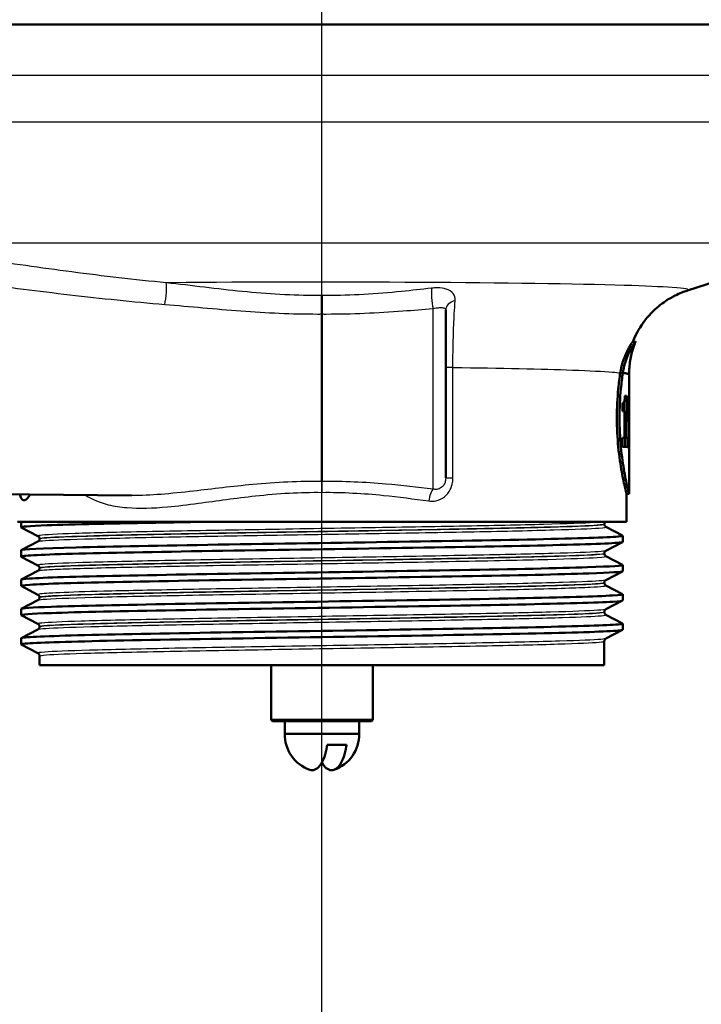
# Paper-space layout 'DF_1' of a CAD drawing. Units: millimetres. Extents: x 0 to 2100, y 0 to 4042.
# Drawn here: x 884 to 938, y 1438 to 1516 of the extents above; entities that cross this region are included whole.
import ezdxf

# ---------------------------------------------------------------- set-up
doc = ezdxf.new("R2010")
doc.units = ezdxf.units.MM
doc.header["$LTSCALE"] = 10
for name, color, linetype, lineweight in [('Centerline(ISO)', 7, 'Continuous', 25), ('Visible Edges(ISO)', 7, 'Continuous', 50), ('Visible Tangent Edges(ISO)', 7, 'Continuous', 25)]:
    doc.layers.add(name, color=color, linetype=linetype, lineweight=lineweight)

psp = doc.layouts.new('DF_1')

# ---------------------------------------------------------------- linework, layer by layer
at = {"layer": 'Centerline(ISO)', "linetype": 'Continuous'}
psp.add_line((907.825, 811.065), (907.825, 1999.157), dxfattribs=at)
at = {"layer": 'Visible Edges(ISO)'}
for p, q in [((965.525, 1515.519), (850.179, 1515.519)), ((936.635, 1494.565), (948.36, 1498.3)), ((907.825, 1492.708), (907.825, 1479.507)), ((917.575, 1493.004), (917.575, 1479.788)), ((932.534, 1490.519), (932.318, 1490.519)), ((931.535, 1488.063), (931.331, 1488.063)), ((932.025, 1483.203), (932.025, 1487.935)), ((931.516, 1485.051), (931.516, 1485.703)), ((931.621, 1485.759), (931.621, 1485.051)), ((931.823, 1486.247), (931.693, 1486.247)), ((931.823, 1486.247), (931.823, 1482.935)), ((931.989, 1485.353), (931.989, 1485.777)), ((932.014, 1485.622), (931.989, 1485.622)), ((932.014, 1484.219), (932.014, 1485.622)), ((932.024, 1486.286), (932.017, 1486.286)), ((932.024, 1486.286), (932.024, 1484.219)), ((931.516, 1485.051), (931.676, 1485.051)), ((931.676, 1482.935), (931.676, 1485.051)), ((932.014, 1484.219), (932.024, 1484.219)), ((931.676, 1482.935), (931.516, 1482.935)), ((931.516, 1482.238), (931.516, 1482.935)), ((931.823, 1482.935), (931.676, 1482.935)), ((931.715, 1482.935), (931.715, 1482.238)), ((931.915, 1482.935), (931.823, 1482.935)), ((931.915, 1482.935), (931.915, 1482.238)), ((931.516, 1482.238), (931.915, 1482.238)), ((932.016, 1482.091), (932.024, 1482.091)), ((932.025, 1478.519), (932.025, 1482.433)), ((860.825, 1478.679), (892.833, 1478.399)), ((932.025, 1478.519), (931.825, 1478.519)), ((931.825, 1476.319), (931.825, 1478.519)), ((931.825, 1476.319), (883.825, 1476.319)), ((884.125, 1475.896), (884.125, 1476.319)), ((885.451, 1475.199), (884.135, 1475.885)), ((930.075, 1476.138), (930.075, 1476.144)), ((930.198, 1475.928), (931.514, 1475.243)), ((884.135, 1474.088), (885.451, 1474.773)), ((885.575, 1474.984), (885.575, 1474.989)), ((931.514, 1474.73), (930.198, 1474.045)), ((931.525, 1474.741), (931.525, 1475.232)), ((884.125, 1473.587), (884.125, 1474.077)), ((885.451, 1472.89), (884.135, 1473.576)), ((930.075, 1473.829), (930.075, 1473.835)), ((930.198, 1473.619), (931.514, 1472.934)), ((884.135, 1471.779), (885.451, 1472.464)), ((885.575, 1472.675), (885.575, 1472.68)), ((931.514, 1472.421), (930.198, 1471.736)), ((931.525, 1472.432), (931.525, 1472.923)), ((884.125, 1471.278), (884.125, 1471.768)), ((885.451, 1470.581), (884.135, 1471.267)), ((930.075, 1471.52), (930.075, 1471.526)), ((930.198, 1471.31), (931.514, 1470.625)), ((884.135, 1469.47), (885.451, 1470.155)), ((885.575, 1470.366), (885.575, 1470.371)), ((931.514, 1470.112), (930.198, 1469.427)), ((931.525, 1470.123), (931.525, 1470.614)), ((884.125, 1468.969), (884.125, 1469.459)), ((885.451, 1468.272), (884.135, 1468.958)), ((930.075, 1469.211), (930.075, 1469.217)), ((930.198, 1469.001), (931.514, 1468.316)), ((884.135, 1467.161), (885.451, 1467.846)), ((885.575, 1468.057), (885.575, 1468.062)), ((931.514, 1467.803), (930.198, 1467.118)), ((931.525, 1467.814), (931.525, 1468.305)), ((884.125, 1466.66), (884.125, 1467.15)), ((885.451, 1465.963), (884.135, 1466.649)), ((930.075, 1465.019), (930.075, 1466.908)), ((885.575, 1465.019), (885.575, 1465.753)), ((885.575, 1465.019), (930.075, 1465.019)), ((903.825, 1465.019), (903.825, 1460.719)), ((911.825, 1465.019), (911.825, 1460.719)), ((903.825, 1460.719), (911.825, 1460.719)), ((903.925, 1460.619), (903.825, 1460.719)), ((911.725, 1460.619), (903.925, 1460.619)), ((904.9, 1459.619), (904.9, 1460.619)), ((910.75, 1459.619), (910.75, 1460.619)), ((911.725, 1460.619), (911.825, 1460.719)), ((910.75, 1459.619), (904.9, 1459.619)), ((909.762, 1458.742), (908.233, 1458.742))]:
    psp.add_line(p, q, dxfattribs=at)
for centre, start, end in [((907.824, 1459.544), 178.53071, 251.16774), ((907.826, 1459.544), 288.83226, 1.46929)]:
    psp.add_arc(centre, 2.925, start, end, dxfattribs=at)
for centre, major_axis, ratio, start_param, end_param in [((907.825, 1487.935), (24.2, 0), 0.026502, 0, 0.111351), ((907.825, 1483.203), (0, 42.801), 0.565407, 4.686401, 4.712389), ((907.825, 1482.433), (0, 42.856), 0.56468, 4.70442, 4.721386)]:
    psp.add_ellipse(centre, major_axis=major_axis, ratio=ratio, start_param=start_param, end_param=end_param, dxfattribs=at)
for points, knots in [([(907.825, 1494.159), (907.825, 1494.158), (907.825, 1494.157), (907.825, 1494.109), (907.825, 1494.055), (907.825, 1493.936), (907.825, 1493.872), (907.825, 1493.686), (907.825, 1493.559), (907.825, 1493.299), (907.825, 1493.169), (907.825, 1492.921), (907.825, 1492.807), (907.825, 1492.708)], [-0.0006397, -0.0006397, -0.0006397, -0.0006397, 0, 0, 0.0231324, 0.0231324, 0.0462647, 0.0462647, 0.0853299, 0.0853299, 0.1243937, 0.1243937, 0.1634568, 0.1634568, 0.1634568, 0.1634568]), ([(932.319, 1490.519), (932.595, 1491.21), (932.939, 1491.76), (933.716, 1492.771), (934.133, 1493.143), (934.865, 1493.719), (935.173, 1493.905), (935.685, 1494.186), (935.89, 1494.28), (936.235, 1494.426), (936.376, 1494.477), (936.546, 1494.536), (936.592, 1494.551), (936.635, 1494.565)], [21.2525913, 21.2525913, 21.2525913, 21.2525913, 21.2759404, 21.2759404, 21.307617, 21.307617, 21.3423012, 21.3423012, 21.3769853, 21.3769853, 21.4116695, 21.4116695, 21.4259522, 21.4259522, 21.4259522, 21.4259522]), ([(931.331, 1488.063), (931.375, 1488.355), (931.441, 1488.626), (931.608, 1489.168), (931.714, 1489.43), (931.942, 1489.919), (932.063, 1490.13), (932.21, 1490.369), (932.255, 1490.435), (932.298, 1490.495), (932.308, 1490.509), (932.316, 1490.517), (932.317, 1490.519), (932.318, 1490.519)], [-1.1721045, -1.1721045, -1.1721045, -1.1721045, -1.0631721, -1.0631721, -0.9313762, -0.9313762, -0.7731516, -0.7731516, -0.6743829, -0.6743829, -0.6241614, -0.6241614, -0.6025302, -0.6025302, -0.6025302, -0.6025302]), ([(932.533, 1490.513), (932.534, 1490.515), (932.534, 1490.516), (932.535, 1490.519), (932.534, 1490.519), (932.527, 1490.513), (932.519, 1490.503), (932.495, 1490.471), (932.477, 1490.446), (932.417, 1490.357), (932.365, 1490.277), (932.19, 1489.983), (932.044, 1489.714), (931.754, 1489.017), (931.612, 1488.574), (931.535, 1488.063)], [0.5767254, 0.5767254, 0.5767254, 0.5767254, 0.5873883, 0.5873883, 0.618173, 0.618173, 0.6624801, 0.6624801, 0.7145194, 0.7145194, 0.8067916, 0.8067916, 0.9819367, 0.9819367, 1.1726023, 1.1726023, 1.1726023, 1.1726023]), ([(932.025, 1487.936), (932.025, 1488.122), (932.032, 1488.308), (932.062, 1488.675), (932.085, 1488.858), (932.144, 1489.214), (932.18, 1489.389), (932.263, 1489.729), (932.311, 1489.894), (932.416, 1490.213), (932.473, 1490.366), (932.533, 1490.513)], [21.22751099, 21.22751099, 21.22751099, 21.22751099, 21.23268631, 21.23268631, 21.23786162, 21.23786162, 21.24303694, 21.24303694, 21.24821226, 21.24821226, 21.25338757, 21.25338757, 21.25338757, 21.25338757]), ([(931.825, 1478.519), (931.825, 1478.519), (931.785, 1478.671), (931.643, 1479.284), (931.542, 1479.745), (931.351, 1480.807), (931.249, 1481.479), (931.103, 1482.957), (931.062, 1483.762), (931.062, 1484.519), (931.062, 1485.276), (931.103, 1486.081), (931.22, 1487.263), (931.274, 1487.684), (931.331, 1488.063)], [-0.908212, -0.908212, -0.908212, -0.908212, -0.681175, -0.681175, -0.454138, -0.454138, -0.227069, -0.227069, 0, 0, 0, 0.227069, 0.227069, 0.363489, 0.363489, 0.363489, 0.363489]), ([(931.535, 1488.062), (931.479, 1487.683), (931.425, 1487.262), (931.309, 1486.08), (931.269, 1485.275), (931.269, 1484.519), (931.269, 1483.762), (931.309, 1482.957), (931.454, 1481.48), (931.555, 1480.807), (931.744, 1479.745), (931.844, 1479.284), (931.986, 1478.671), (932.025, 1478.519), (932.025, 1478.519)], [-0.363341, -0.363341, -0.363341, -0.363341, -0.227051, -0.227051, 0, 0, 0, 0.227051, 0.227051, 0.454101, 0.454101, 0.681122, 0.681122, 0.908142, 0.908142, 0.908142, 0.908142]), ([(931.331, 1488.063), (931.347, 1488.063), (931.364, 1488.063), (931.432, 1488.063), (931.483, 1488.063), (931.535, 1488.062)], [0, 0, 0, 0, 0.00485011, 0.00485011, 0.02040104, 0.02040104, 0.02040104, 0.02040104]), ([(931.535, 1488.062), (931.556, 1488.06), (931.576, 1488.057), (931.596, 1488.054), (931.712, 1488.039), (931.805, 1488.023), (931.875, 1488.006)], [20.6073539, 20.6073539, 20.6073539, 20.6073539, 20.6471383, 20.6471383, 20.6471383, 20.8853418, 20.8853418, 20.8853418, 20.8853418]), ([(931.516, 1485.703), (931.537, 1485.703), (931.557, 1485.708), (931.602, 1485.734), (931.626, 1485.757), (931.644, 1485.803)], [0, 0, 0, 0, 0.03121013, 0.03121013, 0.07120511, 0.07120511, 0.07120511, 0.07120511]), ([(931.644, 1485.803), (931.655, 1485.835), (931.665, 1485.876), (931.68, 1485.981), (931.684, 1486.031), (931.69, 1486.125), (931.692, 1486.186), (931.693, 1486.247)], [0, 0, 0, 0, 0.02109078, 0.02109078, 0.04149577, 0.04149577, 0.07369629, 0.07369629, 0.07369629, 0.07369629]), ([(931.989, 1485.777), (931.994, 1485.801), (931.998, 1485.832), (932.005, 1485.912), (932.008, 1485.96), (932.01, 1486.015)], [0, 0, 0, 0, 0.02627814, 0.02627814, 0.05317234, 0.05317234, 0.05317234, 0.05317234]), ([(932.014, 1485.622), (932.011, 1485.562), (932.008, 1485.511), (932, 1485.421), (931.995, 1485.383), (931.989, 1485.353)], [0, 0, 0, 0, 0.03146754, 0.03146754, 0.06484472, 0.06484472, 0.06484472, 0.06484472]), ([(932.01, 1486.015), (932.012, 1486.051), (932.013, 1486.092), (932.015, 1486.184), (932.016, 1486.233), (932.017, 1486.286)], [0, 0, 0, 0, 0.01792207, 0.01792207, 0.03513724, 0.03513724, 0.03513724, 0.03513724]), ([(884.821, 1478.469), (884.793, 1478.419), (884.764, 1478.373), (884.595, 1478.122), (884.46, 1478.019), (884.245, 1478.019), (884.15, 1478.117), (884.061, 1478.368), (884.045, 1478.42), (884.031, 1478.477)], [1.6491828, 1.6491828, 1.6491828, 1.6491828, 1.681059, 1.681059, 1.8378991, 1.8378991, 1.9903223, 1.9903223, 2.0252321, 2.0252321, 2.0252321, 2.0252321]), ([(884.14, 1475.885), (884.04, 1475.94), (884.732, 1475.995), (886.174, 1476.05), (888.118, 1476.124), (891.415, 1476.198), (895.495, 1476.272), (896.353, 1476.287), (897.245, 1476.303), (898.162, 1476.319)], [32.956945, 32.956945, 32.956945, 32.956945, 33.405662, 33.405662, 33.405662, 34.010412, 34.010412, 34.010412, 34.137582, 34.137582, 34.137582, 34.137582]), ([(930.075, 1476.144), (930.075, 1476.161), (930.076, 1476.178), (930.083, 1476.21), (930.088, 1476.225), (930.099, 1476.251), (930.106, 1476.263), (930.118, 1476.284), (930.125, 1476.292), (930.138, 1476.307), (930.144, 1476.313), (930.149, 1476.319)], [0.14251361, 0.14251361, 0.14251361, 0.14251361, 0.15022113, 0.15022113, 0.15792865, 0.15792865, 0.16563616, 0.16563616, 0.17334368, 0.17334368, 0.1810512, 0.1810512, 0.1810512, 0.1810512]), ([(930.075, 1476.138), (930.075, 1476.107), (930.081, 1476.076), (930.1, 1476.025), (930.113, 1476.006), (930.136, 1475.975), (930.147, 1475.964), (930.166, 1475.948), (930.174, 1475.942), (930.188, 1475.933), (930.193, 1475.93), (930.198, 1475.928)], [54.56776475, 54.56776475, 54.56776475, 54.56776475, 54.58178375, 54.58178375, 54.59580276, 54.59580276, 54.60982176, 54.60982176, 54.62384076, 54.62384076, 54.63785977, 54.63785977, 54.63785977, 54.63785977]), ([(884.136, 1473.576), (884.123, 1473.582), (884.121, 1473.589), (884.131, 1473.596), (884.247, 1473.67), (885.855, 1473.744), (888.676, 1473.818), (891.494, 1473.892), (895.511, 1473.967), (900.028, 1474.041), (904.541, 1474.115), (909.534, 1474.189), (914.141, 1474.263), (918.744, 1474.337), (922.942, 1474.411), (926.006, 1474.485), (929.166, 1474.562), (931.103, 1474.638), (931.462, 1474.714), (931.504, 1474.723), (931.524, 1474.732), (931.523, 1474.741)], [26.67376, 26.67376, 26.67376, 26.67376, 26.72768, 26.72768, 26.72768, 27.333656, 27.333656, 27.333656, 27.939119, 27.939119, 27.939119, 28.544115, 28.544115, 28.544115, 29.148688, 29.148688, 29.148688, 29.772299, 29.772299, 29.772299, 29.84513, 29.84513, 29.84513, 29.84513]), ([(884.125, 1474.077), (884.125, 1474.078), (884.125, 1474.079), (884.126, 1474.081), (884.171, 1474.155), (885.704, 1474.229), (888.459, 1474.303), (891.212, 1474.377), (895.173, 1474.451), (899.656, 1474.525), (904.18, 1474.6), (909.216, 1474.674), (913.876, 1474.749), (918.513, 1474.824), (922.757, 1474.898), (925.866, 1474.972), (928.97, 1475.047), (930.931, 1475.121), (931.407, 1475.195), (931.509, 1475.211), (931.543, 1475.227), (931.51, 1475.243)], [26.703538, 26.703538, 26.703538, 26.703538, 26.713012, 26.713012, 26.713012, 27.317929, 27.317929, 27.317929, 27.922431, 27.922431, 27.922431, 28.532532, 28.532532, 28.532532, 29.139584, 29.139584, 29.139584, 29.745487, 29.745487, 29.745487, 29.874908, 29.874908, 29.874908, 29.874908]), ([(885.575, 1474.989), (885.575, 1475.02), (885.568, 1475.051), (885.549, 1475.102), (885.536, 1475.122), (885.513, 1475.152), (885.502, 1475.163), (885.483, 1475.179), (885.475, 1475.185), (885.461, 1475.194), (885.456, 1475.197), (885.451, 1475.199)], [7.1675378, 7.1675378, 7.1675378, 7.1675378, 7.18156034, 7.18156034, 7.19558289, 7.19558289, 7.20960544, 7.20960544, 7.22362798, 7.22362798, 7.23765053, 7.23765053, 7.23765053, 7.23765053]), ([(885.575, 1474.984), (885.575, 1474.952), (885.568, 1474.922), (885.549, 1474.871), (885.536, 1474.851), (885.513, 1474.821), (885.502, 1474.81), (885.483, 1474.793), (885.475, 1474.788), (885.461, 1474.779), (885.456, 1474.776), (885.451, 1474.773)], [47.54293075, 47.54293075, 47.54293075, 47.54293075, 47.55693322, 47.55693322, 47.57093569, 47.57093569, 47.58493816, 47.58493816, 47.59894063, 47.59894063, 47.6129431, 47.6129431, 47.6129431, 47.6129431]), ([(930.075, 1473.835), (930.075, 1473.866), (930.081, 1473.897), (930.1, 1473.947), (930.113, 1473.967), (930.136, 1473.997), (930.147, 1474.008), (930.166, 1474.025), (930.174, 1474.031), (930.188, 1474.039), (930.193, 1474.042), (930.198, 1474.045)], [14.19246942, 14.19246942, 14.19246942, 14.19246942, 14.20647457, 14.20647457, 14.22047973, 14.22047973, 14.23448488, 14.23448488, 14.24849003, 14.24849003, 14.26249518, 14.26249518, 14.26249518, 14.26249518]), ([(930.075, 1473.829), (930.075, 1473.798), (930.081, 1473.767), (930.1, 1473.717), (930.113, 1473.697), (930.136, 1473.666), (930.147, 1473.655), (930.166, 1473.639), (930.174, 1473.633), (930.188, 1473.624), (930.193, 1473.621), (930.198, 1473.619)], [40.51814313, 40.51814313, 40.51814313, 40.51814313, 40.53213382, 40.53213382, 40.54612452, 40.54612452, 40.56011521, 40.56011521, 40.5741059, 40.5741059, 40.5880966, 40.5880966, 40.5880966, 40.5880966]), ([(884.143, 1471.267), (884.078, 1471.3), (884.299, 1471.333), (884.811, 1471.366), (885.954, 1471.441), (888.542, 1471.515), (892.125, 1471.589), (895.706, 1471.663), (900.266, 1471.737), (905.013, 1471.811), (909.759, 1471.885), (914.67, 1471.959), (918.896, 1472.034), (923.12, 1472.108), (926.64, 1472.182), (928.846, 1472.256), (930.597, 1472.315), (931.514, 1472.373), (931.521, 1472.432)], [20.390575, 20.390575, 20.390575, 20.390575, 20.661669, 20.661669, 20.661669, 21.267079, 21.267079, 21.267079, 21.872253, 21.872253, 21.872253, 22.4772, 22.4772, 22.4772, 23.081933, 23.081933, 23.081933, 23.561945, 23.561945, 23.561945, 23.561945]), ([(884.132, 1471.768), (884.13, 1471.797), (884.341, 1471.825), (884.768, 1471.854), (885.874, 1471.928), (888.425, 1472.002), (891.978, 1472.076), (895.53, 1472.15), (900.069, 1472.224), (904.807, 1472.298), (909.544, 1472.372), (914.459, 1472.446), (918.702, 1472.521), (922.943, 1472.595), (926.494, 1472.669), (928.74, 1472.743), (930.67, 1472.806), (931.627, 1472.87), (931.512, 1472.934)], [20.420352, 20.420352, 20.420352, 20.420352, 20.653886, 20.653886, 20.653886, 21.258792, 21.258792, 21.258792, 21.863485, 21.863485, 21.863485, 22.467976, 22.467976, 22.467976, 23.072278, 23.072278, 23.072278, 23.591723, 23.591723, 23.591723, 23.591723]), ([(885.575, 1472.68), (885.575, 1472.711), (885.568, 1472.742), (885.549, 1472.793), (885.536, 1472.813), (885.513, 1472.843), (885.502, 1472.854), (885.483, 1472.87), (885.475, 1472.876), (885.461, 1472.885), (885.456, 1472.888), (885.451, 1472.89)], [21.21732735, 21.21732735, 21.21732735, 21.21732735, 21.23131985, 21.23131985, 21.24531234, 21.24531234, 21.25930484, 21.25930484, 21.27329733, 21.27329733, 21.28728983, 21.28728983, 21.28728983, 21.28728983]), ([(885.575, 1472.675), (885.575, 1472.643), (885.568, 1472.613), (885.549, 1472.562), (885.536, 1472.542), (885.513, 1472.512), (885.502, 1472.501), (885.483, 1472.484), (885.475, 1472.479), (885.461, 1472.47), (885.456, 1472.467), (885.451, 1472.464)], [33.49338191, 33.49338191, 33.49338191, 33.49338191, 33.50736567, 33.50736567, 33.52134943, 33.52134943, 33.53533319, 33.53533319, 33.54931695, 33.54931695, 33.56330071, 33.56330071, 33.56330071, 33.56330071]), ([(930.075, 1471.526), (930.075, 1471.557), (930.081, 1471.588), (930.1, 1471.638), (930.113, 1471.658), (930.136, 1471.689), (930.147, 1471.699), (930.166, 1471.716), (930.174, 1471.722), (930.188, 1471.73), (930.193, 1471.733), (930.198, 1471.736)], [28.24213105, 28.24213105, 28.24213105, 28.24213105, 28.25611572, 28.25611572, 28.27010038, 28.27010038, 28.28408505, 28.28408505, 28.29806972, 28.29806972, 28.31205439, 28.31205439, 28.31205439, 28.31205439]), ([(930.075, 1471.52), (930.075, 1471.489), (930.081, 1471.458), (930.1, 1471.408), (930.113, 1471.388), (930.136, 1471.357), (930.147, 1471.346), (930.166, 1471.33), (930.174, 1471.324), (930.188, 1471.315), (930.193, 1471.312), (930.198, 1471.31)], [26.46862694, 26.46862694, 26.46862694, 26.46862694, 26.48260866, 26.48260866, 26.49659038, 26.49659038, 26.5105721, 26.5105721, 26.52455381, 26.52455381, 26.53853553, 26.53853553, 26.53853553, 26.53853553]), ([(884.14, 1468.958), (884.034, 1469.017), (884.844, 1469.076), (886.509, 1469.135), (888.618, 1469.21), (892.089, 1469.285), (896.306, 1469.359), (900.504, 1469.434), (905.424, 1469.508), (910.203, 1469.583), (914.98, 1469.657), (919.595, 1469.732), (923.242, 1469.806), (926.886, 1469.881), (929.546, 1469.955), (930.757, 1470.029), (931.266, 1470.061), (931.518, 1470.092), (931.517, 1470.123)], [14.107389, 14.107389, 14.107389, 14.107389, 14.589579, 14.589579, 14.589579, 15.200454, 15.200454, 15.200454, 15.808506, 15.808506, 15.808506, 16.416219, 16.416219, 16.416219, 17.023603, 17.023603, 17.023603, 17.27876, 17.27876, 17.27876, 17.27876]), ([(884.129, 1469.459), (884.135, 1469.515), (884.951, 1469.57), (886.52, 1469.626), (888.623, 1469.7), (892.072, 1469.775), (896.262, 1469.849), (900.45, 1469.923), (905.361, 1469.998), (910.136, 1470.072), (914.909, 1470.147), (919.524, 1470.221), (923.177, 1470.295), (926.829, 1470.37), (929.502, 1470.444), (930.732, 1470.518), (931.318, 1470.554), (931.574, 1470.589), (931.506, 1470.625)], [14.137167, 14.137167, 14.137167, 14.137167, 14.590678, 14.590678, 14.590678, 15.198327, 15.198327, 15.198327, 15.80565, 15.80565, 15.80565, 16.412659, 16.412659, 16.412659, 17.019365, 17.019365, 17.019365, 17.308537, 17.308537, 17.308537, 17.308537]), ([(885.575, 1470.371), (885.575, 1470.402), (885.568, 1470.433), (885.549, 1470.484), (885.536, 1470.504), (885.513, 1470.534), (885.502, 1470.545), (885.483, 1470.561), (885.475, 1470.567), (885.461, 1470.576), (885.456, 1470.579), (885.451, 1470.581)], [35.26690036, 35.26690036, 35.26690036, 35.26690036, 35.28088209, 35.28088209, 35.29486381, 35.29486381, 35.30884554, 35.30884554, 35.32282726, 35.32282726, 35.33680898, 35.33680898, 35.33680898, 35.33680898]), ([(885.575, 1470.366), (885.575, 1470.334), (885.568, 1470.304), (885.549, 1470.253), (885.536, 1470.233), (885.513, 1470.203), (885.502, 1470.192), (885.483, 1470.175), (885.475, 1470.17), (885.461, 1470.161), (885.456, 1470.158), (885.451, 1470.155)], [19.44385803, 19.44385803, 19.44385803, 19.44385803, 19.45784261, 19.45784261, 19.47182719, 19.47182719, 19.48581177, 19.48581177, 19.49979635, 19.49979635, 19.51378093, 19.51378093, 19.51378093, 19.51378093]), ([(930.075, 1469.217), (930.075, 1469.248), (930.081, 1469.279), (930.1, 1469.329), (930.113, 1469.349), (930.136, 1469.38), (930.147, 1469.39), (930.166, 1469.407), (930.174, 1469.413), (930.188, 1469.421), (930.193, 1469.424), (930.198, 1469.427)], [42.29165539, 42.29165539, 42.29165539, 42.29165539, 42.30563908, 42.30563908, 42.31962277, 42.31962277, 42.33360645, 42.33360645, 42.34759014, 42.34759014, 42.36157383, 42.36157383, 42.36157383, 42.36157383]), ([(930.075, 1469.211), (930.075, 1469.18), (930.081, 1469.149), (930.1, 1469.099), (930.113, 1469.079), (930.136, 1469.048), (930.147, 1469.037), (930.166, 1469.021), (930.174, 1469.015), (930.188, 1469.006), (930.193, 1469.003), (930.198, 1469.001)], [12.41905507, 12.41905507, 12.41905507, 12.41905507, 12.43304739, 12.43304739, 12.44703972, 12.44703972, 12.46103205, 12.46103205, 12.47502437, 12.47502437, 12.4890167, 12.4890167, 12.4890167, 12.4890167]), ([(884.137, 1466.649), (884.115, 1466.659), (884.124, 1466.67), (884.163, 1466.681), (884.437, 1466.755), (886.197, 1466.829), (889.138, 1466.903), (892.079, 1466.977), (896.187, 1467.051), (900.75, 1467.126), (905.312, 1467.2), (910.308, 1467.274), (914.872, 1467.348), (919.434, 1467.422), (923.545, 1467.496), (926.49, 1467.57), (929.434, 1467.644), (931.201, 1467.718), (931.483, 1467.792), (931.511, 1467.8), (931.524, 1467.807), (931.524, 1467.814)], [7.824204, 7.824204, 7.824204, 7.824204, 7.911236, 7.911236, 7.911236, 8.516503, 8.516503, 8.516503, 9.121654, 9.121654, 9.121654, 9.72669, 9.72669, 9.72669, 10.331616, 10.331616, 10.331616, 10.936434, 10.936434, 10.936434, 10.995574, 10.995574, 10.995574, 10.995574]), ([(884.125, 1467.15), (884.125, 1467.157), (884.137, 1467.164), (884.162, 1467.171), (884.432, 1467.245), (886.187, 1467.319), (889.123, 1467.393), (892.059, 1467.467), (896.162, 1467.541), (900.721, 1467.615), (905.279, 1467.69), (910.273, 1467.764), (914.837, 1467.838), (919.4, 1467.912), (923.513, 1467.986), (926.464, 1468.06), (929.414, 1468.134), (931.188, 1468.208), (931.48, 1468.282), (931.524, 1468.293), (931.534, 1468.304), (931.512, 1468.316)], [7.853982, 7.853982, 7.853982, 7.853982, 7.910441, 7.910441, 7.910441, 8.515455, 8.515455, 8.515455, 9.120358, 9.120358, 9.120358, 9.725154, 9.725154, 9.725154, 10.329846, 10.329846, 10.329846, 10.934435, 10.934435, 10.934435, 11.025352, 11.025352, 11.025352, 11.025352]), ([(885.575, 1468.062), (885.575, 1468.093), (885.568, 1468.124), (885.549, 1468.175), (885.536, 1468.195), (885.513, 1468.225), (885.502, 1468.236), (885.483, 1468.252), (885.475, 1468.258), (885.461, 1468.267), (885.456, 1468.27), (885.451, 1468.272)], [49.31641634, 49.31641634, 49.31641634, 49.31641634, 49.33040688, 49.33040688, 49.34439742, 49.34439742, 49.35838796, 49.35838796, 49.3723785, 49.3723785, 49.38636904, 49.38636904, 49.38636904, 49.38636904]), ([(885.575, 1468.057), (885.575, 1468.025), (885.568, 1467.995), (885.549, 1467.944), (885.536, 1467.924), (885.513, 1467.894), (885.502, 1467.883), (885.483, 1467.867), (885.475, 1467.861), (885.461, 1467.852), (885.456, 1467.849), (885.451, 1467.846)], [5.39419819, 5.39419819, 5.39419819, 5.39419819, 5.4082031, 5.4082031, 5.422208, 5.422208, 5.4362129, 5.4362129, 5.45021781, 5.45021781, 5.46422271, 5.46422271, 5.46422271, 5.46422271]), ([(930.075, 1466.908), (930.075, 1466.939), (930.081, 1466.97), (930.1, 1467.02), (930.113, 1467.04), (930.136, 1467.071), (930.147, 1467.081), (930.166, 1467.098), (930.174, 1467.104), (930.188, 1467.112), (930.193, 1467.115), (930.198, 1467.118)], [56.34120337, 56.34120337, 56.34120337, 56.34120337, 56.3552056, 56.3552056, 56.36920784, 56.36920784, 56.38321008, 56.38321008, 56.39721232, 56.39721232, 56.41121455, 56.41121455, 56.41121455, 56.41121455]), ([(885.575, 1465.753), (885.575, 1465.784), (885.568, 1465.815), (885.549, 1465.866), (885.536, 1465.886), (885.513, 1465.916), (885.502, 1465.927), (885.483, 1465.943), (885.475, 1465.949), (885.461, 1465.958), (885.456, 1465.961), (885.451, 1465.963)], [63.36603644, 63.36603644, 63.36603644, 63.36603644, 63.38005513, 63.38005513, 63.39407382, 63.39407382, 63.40809252, 63.40809252, 63.42211121, 63.42211121, 63.4361299, 63.4361299, 63.4361299, 63.4361299]), ([(906.88, 1456.778), (906.941, 1456.756), (907.003, 1456.745), (907.06, 1456.745), (907.195, 1456.745), (907.354, 1456.809), (907.551, 1456.974), (907.632, 1457.063), (907.812, 1457.313), (907.934, 1457.559), (908.099, 1458.034), (908.174, 1458.346), (908.222, 1458.664), (908.228, 1458.702), (908.233, 1458.742)], [-0.0392644, -0.0392644, -0.0392644, -0.0392644, 0, 0, 0, 0.0925118, 0.0925118, 0.1439467, 0.1439467, 0.2368477, 0.2368477, 0.325903, 0.325903, 0.3377622, 0.3377622, 0.3377622, 0.3377622]), ([(909.762, 1458.742), (909.757, 1458.702), (909.751, 1458.664), (909.703, 1458.346), (909.628, 1458.034), (909.463, 1457.559), (909.341, 1457.313), (909.161, 1457.063), (909.08, 1456.974), (908.883, 1456.809), (908.724, 1456.745), (908.589, 1456.745), (908.454, 1456.745), (908.295, 1456.809), (908.098, 1456.974), (908.017, 1457.063), (907.91, 1457.211), (907.867, 1457.282), (907.825, 1457.359)], [-0.3377622, -0.3377622, -0.3377622, -0.3377622, -0.325903, -0.325903, -0.2368477, -0.2368477, -0.1439467, -0.1439467, -0.0925118, -0.0925118, 0, 0, 0, 0.0925118, 0.0925118, 0.1439467, 0.1439467, 0.1779772, 0.1779772, 0.1779772, 0.1779772])]:
    psp.add_open_spline(points, degree=3, knots=knots, dxfattribs=at)
for points in [[(931.535, 1488.063), (931.861, 1488.022), (932.025, 1487.979), (932.025, 1487.936)], [(932.025, 1487.936), (932.025, 1487.936), (932.025, 1487.936), (932.025, 1487.936)]]:
    psp.add_open_spline(points, degree=3, dxfattribs=at)
at = {"layer": 'Visible Tangent Edges(ISO)'}
for p, q in [((953.785, 1511.519), (869.736, 1511.519)), ((953.785, 1507.828), (860.444, 1507.828)), ((948.36, 1498.3), (867.289, 1498.3)), ((916.583, 1478.903), (916.583, 1493.146)), ((918.145, 1488.494), (917.575, 1488.494)), ((918.145, 1479.788), (918.145, 1488.494)), ((932.025, 1487.936), (932.025, 1487.936)), ((917.575, 1479.788), (918.145, 1479.788))]:
    psp.add_line(p, q, dxfattribs=at)
for centre, major_axis, ratio, start_param, end_param in [((895.437, 1494.213), (0.093, 0.996), 0.116073, 3.87616, 5.999229), ((916.592, 1493.852), (-0.099, 0.995), 0.11024, 0.457131, 2.34905), ((918.575, 1493.004), (-1, 0), 0.776104, 4.972237, 6.283185), ((916.592, 1477.967), (0.131, 0.991), 0.348055, 0.385745, 1.616652)]:
    psp.add_ellipse(centre, major_axis=major_axis, ratio=ratio, start_param=start_param, end_param=end_param, dxfattribs=at)
for points, knots in [([(895.558, 1495.166), (893.071, 1495.399), (890.576, 1495.695), (886.902, 1496.182), (885.688, 1496.351), (883.296, 1496.689), (882.123, 1496.859), (880.346, 1497.104), (879.733, 1497.187), (878.568, 1497.329), (878.014, 1497.39), (877.17, 1497.449), (876.845, 1497.46), (876.52, 1497.426), (876.438, 1497.407), (876.311, 1497.329), (876.338, 1497.251), (876.558, 1497.072), (876.725, 1496.975), (876.923, 1496.876)], [-3.043607, -3.043607, -3.043607, -3.043607, -2.282706, -2.282706, -1.902255, -1.902255, -1.521804, -1.521804, -1.316419, -1.316419, -1.111033, -1.111033, -0.960305, -0.960305, -0.888011, -0.888011, -0.76455, -0.76455, -0.658015, -0.658015, -0.658015, -0.658015]), ([(876.642, 1495.497), (876.831, 1495.498), (877.055, 1495.489), (877.782, 1495.445), (878.34, 1495.39), (879.511, 1495.264), (880.128, 1495.191), (881.915, 1494.973), (883.095, 1494.822), (885.501, 1494.521), (886.723, 1494.371), (890.423, 1493.938), (892.937, 1493.674), (895.445, 1493.467)], [1.011252, 1.011252, 1.011252, 1.011252, 1.111033, 1.111033, 1.316419, 1.316419, 1.521804, 1.521804, 1.902255, 1.902255, 2.282706, 2.282706, 3.043607, 3.043607, 3.043607, 3.043607]), ([(936.632, 1494.564), (936.873, 1494.643), (936.467, 1494.721), (934.561, 1494.854), (933.269, 1494.911), (931.634, 1494.961), (924.096, 1495.193), (908.248, 1495.284), (895.833, 1495.169), (895.695, 1495.167), (895.558, 1495.166)], [-21.425952, -21.425952, -21.425952, -21.425952, -20.290454, -20.290454, -19.362916, -19.362916, -19.362916, -15.084986, -15.084986, -15.036789, -15.036789, -15.036789, -15.036789]), ([(907.825, 1494.159), (907.711, 1494.159), (907.598, 1494.158), (907.485, 1494.158), (905.508, 1494.159), (903.532, 1494.284), (899.57, 1494.678), (897.584, 1494.946), (895.558, 1495.166)], [1.177647, 1.177647, 1.177647, 1.177647, 1.212309, 1.212309, 1.212309, 1.818464, 1.818464, 2.424619, 2.424619, 2.424619, 2.424619]), ([(916.455, 1494.74), (915.667, 1494.648), (914.883, 1494.559), (912.117, 1494.284), (910.142, 1494.159), (908.164, 1494.158), (908.051, 1494.158), (907.938, 1494.159), (907.825, 1494.159)], [0.3663461, 0.3663461, 0.3663461, 0.3663461, 0.6061635, 0.6061635, 1.2123269, 1.2123269, 1.2123269, 1.2470165, 1.2470165, 1.2470165, 1.2470165]), ([(918.318, 1493.754), (918.335, 1493.981), (918.283, 1494.171), (918.052, 1494.486), (917.857, 1494.603), (917.411, 1494.732), (917.184, 1494.762), (916.782, 1494.768), (916.619, 1494.759), (916.455, 1494.74)], [0, 0, 0, 0, 0.0928505, 0.0928505, 0.1970068, 0.1970068, 0.2771271, 0.2771271, 0.3272023, 0.3272023, 0.3272023, 0.3272023]), ([(895.445, 1493.467), (897.444, 1493.302), (899.437, 1493.099), (903.448, 1492.801), (905.466, 1492.707), (907.487, 1492.707), (907.599, 1492.707), (907.712, 1492.707), (907.825, 1492.708)], [-2.424619, -2.424619, -2.424619, -2.424619, -1.818464, -1.818464, -1.212309, -1.212309, -1.212309, -1.17852, -1.17852, -1.17852, -1.17852]), ([(918.145, 1488.494), (918.146, 1489.314), (918.158, 1490.147), (918.198, 1491.553), (918.223, 1492.166), (918.252, 1492.708), (918.272, 1493.092), (918.294, 1493.441), (918.318, 1493.754)], [0, 0, 0, 0, 0.2107572, 0.2107572, 0.39018, 0.39018, 0.39018, 0.5171815, 0.5171815, 0.5171815, 0.5171815]), ([(907.825, 1492.708), (907.937, 1492.707), (908.05, 1492.707), (908.163, 1492.707), (910.183, 1492.707), (912.201, 1492.801), (915.001, 1493.009), (915.793, 1493.076), (916.583, 1493.146)], [-1.2461438, -1.2461438, -1.2461438, -1.2461438, -1.2123269, -1.2123269, -1.2123269, -0.6061635, -0.6061635, -0.3663461, -0.3663461, -0.3663461, -0.3663461]), ([(916.583, 1493.146), (916.666, 1493.161), (916.748, 1493.173), (916.952, 1493.198), (917.069, 1493.208), (917.302, 1493.211), (917.407, 1493.199), (917.54, 1493.132), (917.575, 1493.081), (917.575, 1493.004)], [-0.3272023, -0.3272023, -0.3272023, -0.3272023, -0.2771271, -0.2771271, -0.1970068, -0.1970068, -0.0928505, -0.0928505, 0, 0, 0, 0]), ([(918.145, 1488.494), (921.906, 1488.449), (925.195, 1488.379), (927.561, 1488.291), (928.923, 1488.241), (930.003, 1488.184), (930.967, 1488.104), (931.169, 1488.084), (931.331, 1488.063)], [17.751124, 17.751124, 17.751124, 17.751124, 19.362916, 19.362916, 19.362916, 20.290454, 20.290454, 20.602182, 20.602182, 20.602182, 20.602182]), ([(907.825, 1479.507), (906.931, 1479.515), (906.037, 1479.498), (904.213, 1479.414), (903.285, 1479.345), (900.764, 1479.112), (899.209, 1478.915), (896.829, 1478.644), (895.973, 1478.554), (894.347, 1478.429), (893.575, 1478.392), (892.832, 1478.399)], [4.832701, 4.832701, 4.832701, 4.832701, 5.100167, 5.100167, 5.38047, 5.38047, 5.874257, 5.874257, 6.161734, 6.161734, 6.439456, 6.439456, 6.439456, 6.439456]), ([(907.825, 1479.507), (907.824, 1479.463), (907.824, 1479.409), (907.824, 1479.286), (907.824, 1479.217), (907.824, 1479.067), (907.824, 1478.987), (907.824, 1478.82), (907.824, 1478.734), (907.825, 1478.648)], [0, 0, 0, 0, 0.25, 0.25, 0.5, 0.5, 0.75, 0.75, 1, 1, 1, 1]), ([(916.583, 1478.903), (915.372, 1479.045), (914.127, 1479.188), (911.227, 1479.44), (909.524, 1479.523), (907.825, 1479.507)], [17.0113512, 17.0113512, 17.0113512, 17.0113512, 17.3987265, 17.3987265, 17.903717, 17.903717, 17.903717, 17.903717]), ([(916.241, 1477.967), (916.428, 1477.941), (916.617, 1477.946), (917.046, 1478.031), (917.282, 1478.138), (917.67, 1478.45), (917.824, 1478.643), (918.022, 1479.038), (918.082, 1479.225), (918.135, 1479.541), (918.145, 1479.666), (918.145, 1479.788)], [-0.3189626, -0.3189626, -0.3189626, -0.3189626, -0.2563464, -0.2563464, -0.1724859, -0.1724859, -0.0958255, -0.0958255, -0.036856, -0.036856, 0, 0, 0, 0]), ([(917.575, 1479.788), (917.575, 1479.72), (917.569, 1479.652), (917.542, 1479.482), (917.511, 1479.384), (917.408, 1479.182), (917.327, 1479.087), (917.125, 1478.941), (917.003, 1478.896), (916.779, 1478.872), (916.68, 1478.879), (916.583, 1478.903)], [0, 0, 0, 0, 0.036856, 0.036856, 0.0958255, 0.0958255, 0.1724859, 0.1724859, 0.2563464, 0.2563464, 0.3189626, 0.3189626, 0.3189626, 0.3189626]), ([(889.188, 1478.431), (889.189, 1478.43), (889.191, 1478.429), (889.739, 1478.077), (890.342, 1477.834), (891.457, 1477.557), (891.946, 1477.483), (893.457, 1477.36), (894.524, 1477.402), (896.439, 1477.575), (897.26, 1477.677), (899.546, 1477.981), (901.038, 1478.202), (903.458, 1478.464), (904.349, 1478.542), (906.103, 1478.637), (906.964, 1478.657), (907.825, 1478.648)], [-7.062487, -7.062487, -7.062487, -7.062487, -7.061687, -7.061687, -6.773434, -6.773434, -6.567587, -6.567587, -6.161734, -6.161734, -5.874257, -5.874257, -5.38047, -5.38047, -5.100167, -5.100167, -4.831828, -4.831828, -4.831828, -4.831828]), ([(907.825, 1478.648), (909.459, 1478.666), (911.097, 1478.571), (913.883, 1478.288), (915.079, 1478.127), (916.241, 1477.967)], [-17.904581, -17.904581, -17.904581, -17.904581, -17.3987265, -17.3987265, -17.0113512, -17.0113512, -17.0113512, -17.0113512]), ([(930.028, 1476.319), (929.877, 1476.299), (929.632, 1476.28), (928.481, 1476.213), (927.107, 1476.165), (923.478, 1476.07), (921.207, 1476.022), (916.132, 1475.926), (913.303, 1475.879), (907.54, 1475.783), (904.579, 1475.735), (898.992, 1475.64), (896.34, 1475.592), (891.766, 1475.497), (889.822, 1475.449), (886.946, 1475.354), (886.001, 1475.306), (885.472, 1475.239), (885.415, 1475.219), (885.453, 1475.199)], [0.426648, 0.426648, 0.426648, 0.426648, 0.78094, 0.78094, 1.651825, 1.651825, 2.522717, 2.522717, 3.39363, 3.39363, 4.264554, 4.264554, 5.13546, 5.13546, 6.006326, 6.006326, 6.87717, 6.87717, 7.237651, 7.237651, 7.237651, 7.237651]), ([(885.453, 1474.773), (885.488, 1474.792), (885.607, 1474.81), (886.352, 1474.878), (887.49, 1474.927), (890.745, 1475.024), (892.861, 1475.073), (897.693, 1475.168), (900.415, 1475.216), (906.049, 1475.31), (908.981, 1475.358), (914.635, 1475.452), (917.381, 1475.5), (922.264, 1475.594), (924.421, 1475.642), (927.782, 1475.738), (929.001, 1475.786), (930.072, 1475.865), (930.255, 1475.896), (930.197, 1475.928)], [47.612943, 47.612943, 47.612943, 47.612943, 47.951408, 47.951408, 48.845319, 48.845319, 49.727939, 49.727939, 50.59495, 50.59495, 51.455298, 51.455298, 52.3196, 52.3196, 53.191459, 53.191459, 54.067161, 54.067161, 54.63786, 54.63786, 54.63786, 54.63786]), ([(885.576, 1474.989), (885.575, 1475.005), (885.637, 1475.021), (886.133, 1475.084), (887.073, 1475.132), (889.933, 1475.227), (891.865, 1475.275), (896.413, 1475.371), (899.048, 1475.418), (904.602, 1475.514), (907.546, 1475.562), (913.274, 1475.657), (916.085, 1475.705), (921.13, 1475.8), (923.387, 1475.848), (926.993, 1475.943), (928.358, 1475.991), (929.767, 1476.073), (930.072, 1476.109), (930.074, 1476.144)], [-7.167538, -7.167538, -7.167538, -7.167538, -6.87717, -6.87717, -6.006326, -6.006326, -5.13546, -5.13546, -4.264554, -4.264554, -3.39363, -3.39363, -2.522717, -2.522717, -1.651825, -1.651825, -0.78094, -0.78094, -0.142514, -0.142514, -0.142514, -0.142514]), ([(930.073, 1476.138), (930.071, 1476.111), (929.886, 1476.083), (928.872, 1476.008), (927.661, 1475.96), (924.318, 1475.864), (922.175, 1475.816), (917.32, 1475.721), (914.59, 1475.674), (908.97, 1475.579), (906.056, 1475.532), (900.456, 1475.438), (897.751, 1475.39), (892.948, 1475.294), (890.845, 1475.246), (887.611, 1475.149), (886.479, 1475.099), (885.698, 1475.028), (885.576, 1475.006), (885.577, 1474.983)], [-54.567765, -54.567765, -54.567765, -54.567765, -54.067161, -54.067161, -53.191459, -53.191459, -52.3196, -52.3196, -51.455298, -51.455298, -50.59495, -50.59495, -49.727939, -49.727939, -48.845319, -48.845319, -47.951408, -47.951408, -47.542931, -47.542931, -47.542931, -47.542931]), ([(930.196, 1474.045), (930.147, 1474.02), (929.947, 1473.995), (928.921, 1473.923), (927.684, 1473.875), (924.293, 1473.779), (922.125, 1473.732), (917.205, 1473.636), (914.431, 1473.589), (908.716, 1473.493), (905.749, 1473.446), (900.087, 1473.35), (897.367, 1473.302), (892.605, 1473.207), (890.543, 1473.159), (887.407, 1473.064), (886.318, 1473.016), (885.518, 1472.942), (885.403, 1472.916), (885.453, 1472.89)], [14.262495, 14.262495, 14.262495, 14.262495, 14.715751, 14.715751, 15.586902, 15.586902, 16.457367, 16.457367, 17.327209, 17.327209, 18.197467, 18.197467, 19.069268, 19.069268, 19.942351, 19.942351, 20.814852, 20.814852, 21.28729, 21.28729, 21.28729, 21.28729]), ([(885.451, 1472.464), (885.52, 1472.5), (885.908, 1472.536), (887.578, 1472.622), (889.14, 1472.672), (893.272, 1472.773), (895.826, 1472.824), (901.721, 1472.93), (905.052, 1472.985), (911.869, 1473.096), (915.309, 1473.153), (921.187, 1473.263), (923.685, 1473.315), (927.428, 1473.417), (928.768, 1473.466), (930.029, 1473.55), (930.259, 1473.584), (930.195, 1473.619)], [33.563301, 33.563301, 33.563301, 33.563301, 34.217923, 34.217923, 35.131943, 35.131943, 36.063766, 36.063766, 37.061757, 37.061757, 38.101717, 38.101717, 39.059822, 39.059822, 39.956601, 39.956601, 40.588097, 40.588097, 40.588097, 40.588097]), ([(930.071, 1473.829), (930.07, 1473.798), (929.838, 1473.767), (928.641, 1473.688), (927.308, 1473.638), (923.587, 1473.537), (921.103, 1473.485), (915.26, 1473.375), (911.841, 1473.318), (905.065, 1473.206), (901.754, 1473.152), (895.895, 1473.046), (893.357, 1472.995), (889.25, 1472.894), (887.698, 1472.844), (885.964, 1472.754), (885.575, 1472.714), (885.575, 1472.675)], [-40.518143, -40.518143, -40.518143, -40.518143, -39.956601, -39.956601, -39.059822, -39.059822, -38.101717, -38.101717, -37.061757, -37.061757, -36.063766, -36.063766, -35.131943, -35.131943, -34.217923, -34.217923, -33.493382, -33.493382, -33.493382, -33.493382]), ([(885.577, 1472.68), (885.576, 1472.702), (885.694, 1472.724), (886.448, 1472.794), (887.531, 1472.842), (890.649, 1472.937), (892.699, 1472.985), (897.433, 1473.081), (900.137, 1473.129), (905.765, 1473.224), (908.714, 1473.272), (914.395, 1473.367), (917.152, 1473.415), (922.042, 1473.51), (924.197, 1473.558), (927.566, 1473.653), (928.796, 1473.701), (929.868, 1473.777), (930.071, 1473.806), (930.073, 1473.835)], [-21.217327, -21.217327, -21.217327, -21.217327, -20.814852, -20.814852, -19.942351, -19.942351, -19.069268, -19.069268, -18.197467, -18.197467, -17.327209, -17.327209, -16.457367, -16.457367, -15.586902, -15.586902, -14.715751, -14.715751, -14.192469, -14.192469, -14.192469, -14.192469]), ([(930.196, 1471.736), (930.164, 1471.719), (930.062, 1471.702), (929.4, 1471.638), (928.345, 1471.59), (925.21, 1471.493), (923.082, 1471.443), (918.086, 1471.343), (915.177, 1471.292), (909.418, 1471.196), (906.538, 1471.149), (901.197, 1471.06), (898.685, 1471.017), (894.232, 1470.932), (892.271, 1470.89), (889.205, 1470.812), (888.042, 1470.775), (886.312, 1470.702), (885.764, 1470.665), (885.453, 1470.613), (885.422, 1470.597), (885.452, 1470.581)], [28.312054, 28.312054, 28.312054, 28.312054, 28.619646, 28.619646, 29.489758, 29.489758, 30.394114, 30.394114, 31.317066, 31.317066, 32.159798, 32.159798, 32.948764, 32.948764, 33.711002, 33.711002, 34.37986, 34.37986, 35.048718, 35.048718, 35.336809, 35.336809, 35.336809, 35.336809]), ([(885.454, 1470.156), (885.492, 1470.175), (885.627, 1470.195), (886.497, 1470.269), (887.882, 1470.324), (891.644, 1470.428), (893.968, 1470.478), (899.304, 1470.579), (902.397, 1470.632), (909.027, 1470.741), (912.596, 1470.799), (919.018, 1470.912), (921.862, 1470.966), (926.301, 1471.073), (927.938, 1471.124), (929.867, 1471.22), (930.284, 1471.265), (930.198, 1471.31)], [19.513781, 19.513781, 19.513781, 19.513781, 19.87642, 19.87642, 20.87079, 20.87079, 21.778811, 21.778811, 22.727814, 22.727814, 23.778796, 23.778796, 24.785403, 24.785403, 25.718807, 25.718807, 26.538536, 26.538536, 26.538536, 26.538536]), ([(885.576, 1470.371), (885.575, 1470.383), (885.61, 1470.395), (885.897, 1470.444), (886.443, 1470.48), (888.162, 1470.554), (889.319, 1470.59), (892.367, 1470.669), (894.316, 1470.71), (898.744, 1470.795), (901.24, 1470.839), (906.55, 1470.928), (909.412, 1470.974), (915.136, 1471.071), (918.027, 1471.121), (922.993, 1471.221), (925.108, 1471.271), (928.224, 1471.368), (929.271, 1471.416), (929.968, 1471.484), (930.073, 1471.505), (930.073, 1471.526)], [-35.2669, -35.2669, -35.2669, -35.2669, -35.048718, -35.048718, -34.37986, -34.37986, -33.711002, -33.711002, -32.948764, -32.948764, -32.159798, -32.159798, -31.317066, -31.317066, -30.394114, -30.394114, -29.489758, -29.489758, -28.619646, -28.619646, -28.242131, -28.242131, -28.242131, -28.242131]), ([(930.074, 1471.52), (930.074, 1471.479), (929.657, 1471.438), (927.815, 1471.346), (926.187, 1471.295), (921.775, 1471.188), (918.948, 1471.133), (912.564, 1471.02), (909.016, 1470.963), (902.426, 1470.853), (899.352, 1470.801), (894.048, 1470.7), (891.739, 1470.65), (888, 1470.546), (886.624, 1470.491), (885.715, 1470.413), (885.578, 1470.39), (885.577, 1470.366)], [-26.468627, -26.468627, -26.468627, -26.468627, -25.718807, -25.718807, -24.785403, -24.785403, -23.778796, -23.778796, -22.727814, -22.727814, -21.778811, -21.778811, -20.87079, -20.87079, -19.87642, -19.87642, -19.443858, -19.443858, -19.443858, -19.443858]), ([(930.196, 1469.427), (930.147, 1469.401), (929.932, 1469.375), (928.848, 1469.301), (927.568, 1469.253), (924.097, 1469.157), (921.904, 1469.109), (916.96, 1469.014), (914.193, 1468.967), (908.502, 1468.872), (905.552, 1468.824), (899.92, 1468.729), (897.213, 1468.682), (892.479, 1468.586), (890.431, 1468.538), (887.33, 1468.443), (886.262, 1468.395), (885.51, 1468.322), (885.406, 1468.297), (885.453, 1468.273)], [42.361574, 42.361574, 42.361574, 42.361574, 42.834349, 42.834349, 43.715765, 43.715765, 44.58638, 44.58638, 45.450696, 45.450696, 46.316262, 46.316262, 47.186756, 47.186756, 48.060561, 48.060561, 48.93415, 48.93415, 49.386369, 49.386369, 49.386369, 49.386369]), ([(885.453, 1467.847), (885.502, 1467.872), (885.706, 1467.897), (886.736, 1467.969), (887.961, 1468.016), (891.307, 1468.111), (893.441, 1468.158), (898.317, 1468.253), (901.084, 1468.3), (906.851, 1468.397), (909.877, 1468.445), (915.664, 1468.543), (918.451, 1468.592), (923.219, 1468.688), (925.251, 1468.736), (928.261, 1468.829), (929.299, 1468.875), (930.121, 1468.947), (930.248, 1468.974), (930.197, 1469.001)], [5.464223, 5.464223, 5.464223, 5.464223, 5.921788, 5.921788, 6.784181, 6.784181, 7.644963, 7.644963, 8.515259, 8.515259, 9.402243, 9.402243, 10.296582, 10.296582, 11.165149, 11.165149, 11.998291, 11.998291, 12.489017, 12.489017, 12.489017, 12.489017]), ([(930.073, 1469.211), (930.074, 1469.188), (929.944, 1469.165), (929.168, 1469.097), (928.137, 1469.051), (925.144, 1468.958), (923.124, 1468.91), (918.384, 1468.814), (915.614, 1468.764), (909.861, 1468.667), (906.853, 1468.618), (901.121, 1468.522), (898.371, 1468.474), (893.524, 1468.38), (891.403, 1468.332), (888.078, 1468.238), (886.862, 1468.191), (885.784, 1468.115), (885.578, 1468.086), (885.576, 1468.057)], [-12.419055, -12.419055, -12.419055, -12.419055, -11.998291, -11.998291, -11.165149, -11.165149, -10.296582, -10.296582, -9.402243, -9.402243, -8.515259, -8.515259, -7.644963, -7.644963, -6.784181, -6.784181, -5.921788, -5.921788, -5.394198, -5.394198, -5.394198, -5.394198]), ([(885.577, 1468.062), (885.577, 1468.083), (885.684, 1468.104), (886.393, 1468.173), (887.455, 1468.221), (890.538, 1468.316), (892.574, 1468.364), (897.28, 1468.46), (899.971, 1468.508), (905.569, 1468.603), (908.502, 1468.65), (914.158, 1468.745), (916.908, 1468.792), (921.822, 1468.887), (924.002, 1468.935), (927.451, 1469.031), (928.723, 1469.079), (929.855, 1469.157), (930.072, 1469.187), (930.073, 1469.217)], [-49.316416, -49.316416, -49.316416, -49.316416, -48.93415, -48.93415, -48.060561, -48.060561, -47.186756, -47.186756, -46.316262, -46.316262, -45.450696, -45.450696, -44.58638, -44.58638, -43.715765, -43.715765, -42.834349, -42.834349, -42.291655, -42.291655, -42.291655, -42.291655]), ([(930.196, 1467.118), (930.159, 1467.098), (930.027, 1467.079), (929.245, 1467.011), (928.126, 1466.963), (924.94, 1466.868), (922.859, 1466.82), (918.069, 1466.725), (915.339, 1466.677), (909.664, 1466.582), (906.693, 1466.534), (900.984, 1466.439), (898.219, 1466.391), (893.329, 1466.296), (891.183, 1466.248), (887.845, 1466.153), (886.639, 1466.105), (885.576, 1466.026), (885.394, 1465.995), (885.452, 1465.964)], [56.411215, 56.411215, 56.411215, 56.411215, 56.770714, 56.770714, 57.641514, 57.641514, 58.51251, 58.51251, 59.383553, 59.383553, 60.25451, 60.25451, 61.125364, 61.125364, 61.996192, 61.996192, 62.867062, 62.867062, 63.43613, 63.43613, 63.43613, 63.43613]), ([(885.577, 1465.753), (885.578, 1465.781), (885.762, 1465.808), (886.768, 1465.883), (887.967, 1465.931), (891.285, 1466.026), (893.419, 1466.074), (898.28, 1466.169), (901.029, 1466.217), (906.704, 1466.312), (909.656, 1466.36), (915.297, 1466.455), (918.011, 1466.503), (922.771, 1466.599), (924.839, 1466.646), (928.005, 1466.742), (929.118, 1466.79), (929.938, 1466.861), (930.073, 1466.884), (930.073, 1466.908)], [-63.366036, -63.366036, -63.366036, -63.366036, -62.867062, -62.867062, -61.996192, -61.996192, -61.125364, -61.125364, -60.25451, -60.25451, -59.383553, -59.383553, -58.51251, -58.51251, -57.641514, -57.641514, -56.770714, -56.770714, -56.341203, -56.341203, -56.341203, -56.341203])]:
    psp.add_open_spline(points, degree=3, knots=knots, dxfattribs=at)

doc.saveas('drawing.dxf')
